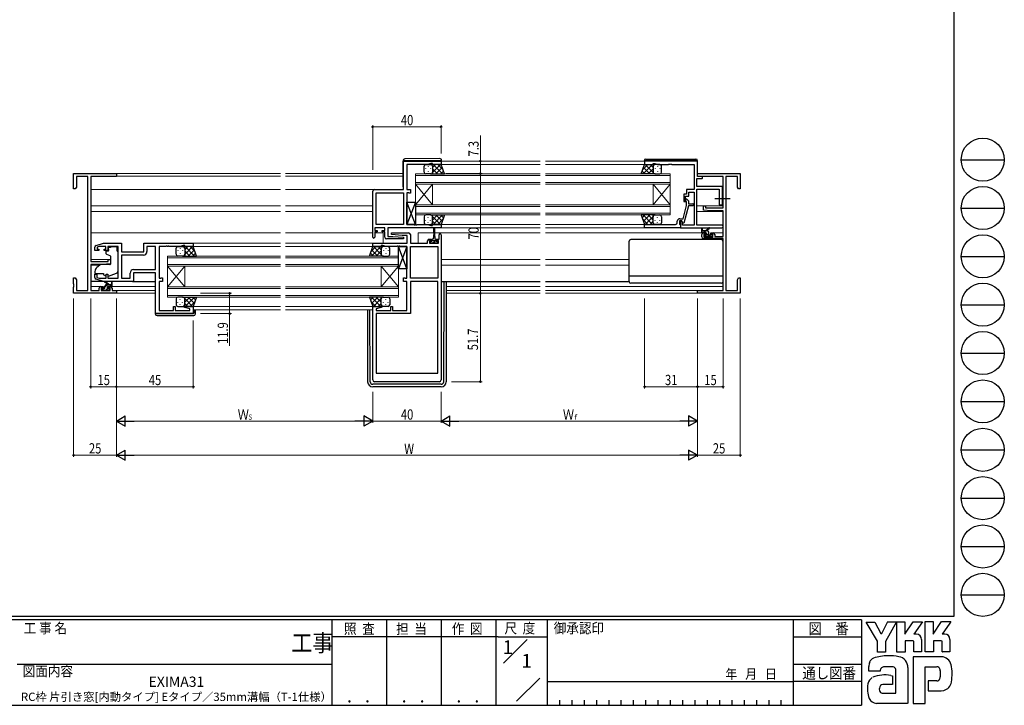
# Model space of a CAD drawing. Extents: x 0 to 1133, y 0 to 806.
# Drawn here: x 557 to 1133, y 0 to 401 of the extents above; entities that cross this region are included whole.
import ezdxf
from ezdxf.enums import TextEntityAlignment as Align

# ---------------------------------------------------------------- set-up
doc = ezdxf.new("R2010")
doc.units = 0
doc.linetypes.add('YCENTER_1', pattern=[13, 10, -1, 1, -1])
doc.layers.add('USER1', color=3, linetype='CONTINUOUS')
doc.layers.add('YKK_ZWAK', color=7, linetype='CONTINUOUS')
for name, color, linetype, lineweight in [('YKK_11', 7, 'CONTINUOUS', 30), ('YKK_12', 2, 'CONTINUOUS', 13), ('YKK_13', 4, 'CONTINUOUS', 30), ('YKK_D', 6, 'CONTINUOUS', 13)]:
    doc.layers.add(name, color=color, linetype=linetype, lineweight=lineweight)
doc.styles.get("Standard").update_dxf_attribs({"font": 'ROMANS.SHX', "bigfont": 'EXTFONT.SHX'})
doc.styles.add('text-b', font='extslim2.shx', dxfattribs={"width": 0.8, "bigfont": 'extfont2.shx'})
doc.styles.add('YKK_OSSTYLE1', font='romans.shx', dxfattribs={"width": 0.9, "bigfont": 'EXTFONT.SHX'})

# ---------------------------------------------------------------- blocks, each defined once
blk = doc.blocks.new('A201')
at = {"layer": 'YKK_ZWAK', "color": 254, "linetype": 'Continuous'}
for p, q in [((571, 410), (571, 35)), ((571, 35), (21, 35)), ((544, 34), (21, 34)), ((389, 34), (389, 9)), ((437, 34), (437, 9)), ((452, 34), (452, 9)), ((524, 34), (524, 9)), ((544, 34), (544, 9)), ((548.59, 27.71), (545.31, 33.35)), ((545.31, 33.35), (547.82, 33.35)), ((547.82, 33.35), (549.62, 29.99)), ((551.6, 33.43), (549.77, 29.88)), ((554.19, 33.43), (550.95, 27.7)), ((551.6, 33.43), (554.19, 33.43)), ((554.33, 24.55), (554.33, 33.41)), ((554.33, 33.41), (556.63, 33.41)), ((556.63, 29.77), (559.04, 33.45)), ((556.63, 33.41), (556.63, 29.77)), ((559.04, 33.45), (561.77, 33.45)), ((561.77, 33.45), (559.24, 29.78)), ((562.55, 24.63), (562.55, 33.49)), ((562.55, 33.49), (564.89, 33.49)), ((564.89, 29.78), (567.34, 33.49)), ((564.89, 33.49), (564.89, 29.78)), ((567.34, 33.49), (570.04, 33.49)), ((569.77, 33.02), (567.54, 29.84)), ((570.04, 33.49), (569.77, 33.02)), ((549.62, 29.99), (549.77, 29.88)), ((559.99, 29.78), (559.24, 29.78)), ((568.29, 29.84), (567.54, 29.84)), ((548.59, 24.53), (548.59, 27.71)), ((550.95, 27.7), (550.95, 24.53)), ((558.98, 27.87), (556.7, 27.87)), ((556.7, 27.87), (556.7, 24.55)), ((559.29, 27.75), (558.98, 27.87)), ((559.29, 24.61), (559.29, 27.75)), ((561.53, 28.24), (561.53, 24.61)), ((567.26, 27.89), (564.99, 27.89)), ((564.99, 27.89), (564.99, 24.63)), ((567.57, 27.77), (567.26, 27.89)), ((567.57, 24.65), (567.57, 27.77)), ((569.83, 28.24), (569.83, 24.65)), ((550.95, 24.53), (548.59, 24.53)), ((556.7, 24.55), (554.33, 24.55)), ((559.02, 23.22), (559.02, 9.57)), ((567.3, 23.22), (559.02, 23.22)), ((561.53, 24.61), (559.29, 24.61)), ((564.99, 24.63), (562.55, 24.63)), ((567.57, 24.68), (567.61, 24.65)), ((569.83, 24.65), (567.57, 24.65)), ((524, 21), (544, 21)), ((546.08, 18.95), (546.08, 20.33)), ((553.25, 20.28), (550.61, 20.23)), ((562.61, 9.57), (562.61, 20.24)), ((562.61, 20.24), (565.93, 20.24)), ((549.41, 18.95), (546.08, 18.95)), ((552.55, 17.73), (553.05, 17.62)), ((553.05, 17.62), (553.05, 15.05)), ((554.02, 12.52), (554.02, 19.47)), ((557.51, 20.01), (557.51, 9.59)), ((566.98, 19.17), (566.99, 17.29)), ((452, 16), (524, 16)), ((553.05, 15.05), (550.2, 15.05)), ((566.01, 16.15), (563.48, 16.15)), ((563.48, 16.15), (563.48, 13.2)), ((550, 12.52), (554.02, 12.52)), ((553.71, 12.52), (553.96, 12.52)), ((554.02, 12.52), (554.02, 12.52)), ((563.48, 13.2), (567.28, 13.2)), ((567.28, 13.2), (568.06, 13.37)), ((21, 9), (544, 9)), ((549.41, 9.53), (548.34, 9.53)), ((557.28, 9.55), (549.41, 9.53)), ((557.51, 9.59), (557.28, 9.55)), ((559.02, 9.57), (562.05, 9.57)), ((562.05, 9.57), (562.61, 9.57))]:
    blk.add_line(p, q, dxfattribs=at)
at = {"layer": 'YKK_ZWAK', "color": 8, "linetype": 'Continuous'}
for p, q in [((573.13, 168.56), (585.73, 168.56)), ((573.13, 154.42), (585.73, 154.42)), ((573.13, 140.28), (585.73, 140.28)), ((573.13, 126.14), (585.73, 126.14)), ((573.13, 112), (585.73, 112)), ((573.13, 97.86), (585.73, 97.86)), ((573.13, 83.72), (585.73, 83.72)), ((573.13, 69.58), (585.73, 69.58)), ((573.13, 55.44), (585.73, 55.44)), ((573.13, 41.3), (585.73, 41.3))]:
    blk.add_line(p, q, dxfattribs=at)
at = {"layer": 'YKK_ZWAK', "color": 131, "linetype": 'Continuous'}
for p, q in [((405, 34), (405, 9)), ((421, 34), (421, 9)), ((437.7, 29), (389, 29)), ((437.7, 29), (452, 29)), ((524, 29), (544, 29)), ((439.26, 21.33), (446.19, 28.25)), ((297, 21), (389, 21)), ((443.05, 10.18), (449.85, 16.98)), ((544, 16), (524, 16)), ((455.6, 10.5), (455.6, 9)), ((459.2, 10.5), (459.2, 9)), ((462.8, 10.5), (462.8, 9)), ((466.4, 10.5), (466.4, 9)), ((470, 10.5), (470, 9)), ((473.6, 10.5), (473.6, 9)), ((477.2, 10.5), (477.2, 9)), ((480.8, 10.5), (480.8, 9)), ((484.4, 10.5), (484.4, 9)), ((488, 10.5), (488, 9)), ((491.6, 10.5), (491.6, 9)), ((495.2, 10.5), (495.2, 9)), ((498.8, 10.5), (498.8, 9)), ((502.4, 10.5), (502.4, 9)), ((506, 10.5), (506, 9)), ((509.6, 10.5), (509.6, 9)), ((513.2, 10.5), (513.2, 9)), ((516.8, 10.5), (516.8, 9)), ((520.4, 10.5), (520.4, 9))]:
    blk.add_line(p, q, dxfattribs=at)
at = {"layer": 'YKK_ZWAK', "color": 8, "linetype": 'Continuous'}
for centre in [(579.43, 168.56), (579.43, 154.42), (579.43, 140.28), (579.43, 126.14), (579.43, 112), (579.43, 97.86), (579.43, 83.72), (579.43, 69.58), (579.43, 55.44), (579.43, 41.3)]:
    blk.add_circle(centre, 6.3, dxfattribs=at)
at = {"layer": 'YKK_ZWAK', "color": 254, "linetype": 'Continuous'}
for centre, radius, start, end in [((559.99, 28.24), 1.54, 0.0017, 89.996), ((568.29, 28.29), 1.54, 0.0017, 89.996), ((551.66, 10.86), 12.63, 89.8916, 109.3085), ((552.03, 8.67), 14.82, 78.7801, 91.4694), ((554.38, 20.07), 3.18, 40.6642, 80.3169), ((567.19, 20.11), 3.1, 14.4457, 87.0875), ((549.69, 20.31), 3.6, 158.4108, 179.7178), ((548, 21.1), 1.75, 109.0213, 161.5126), ((550.51, 19.02), 1.21, 85.5055, 126.7804), ((552.9, 19.18), 1.16, 14.7552, 72.4499), ((554.22, 20.08), 3.29, 358.7806, 38.7656), ((566.05, 19.37), 0.878, 16.4312, 96.9166), ((555.55, 18.15), 14.9, 350.9903, 10.6762), ((550.8, 8.39), 9.51, 79.381, 112.0583), ((550.91, 18.99), 1.51, 138.4638, 181.7136), ((564.38, 18.85), 2.62, 4.9342, 17.0355), ((564.36, 17.54), 2.64, 343.6902, 354.7536), ((553.61, 13.72), 7.92, 168.7637, 199.8008), ((548.59, 14.77), 2.79, 121.8271, 169.0847), ((550.21, 14.01), 1.03, 90.3395, 178.0364), ((566.01, 17.08), 0.933, 269.9547, 342.9014), ((567.24, 16.32), 3.07, 285.4429, 349.9045), ((550.84, 13.77), 1.69, 171.082, 216.7192), ((550.18, 13.6), 1.09, 230.9728, 260.7549), ((548.6, 12.25), 2.73, 207.3144, 263.5946)]:
    blk.add_arc(centre, radius, start, end, dxfattribs=at)
at = {"layer": 'YKK_ZWAK', "color": 131, "linetype": 'Continuous', "style": 'YKK_OSSTYLE1', "width": 0.9}
for s, height, p in [('工 事 名', 3, (298.87, 30.05)), ('照  査', 3, (392.56, 29.87)), ('担  当', 3, (407.82, 29.87)), ('作  図', 3, (424.09, 29.88)), ('尺  度', 3, (439.51, 30.04)), ('御承認印', 3, (453.91, 30.05)), ('図\u3000番', 3.2, (528.43, 29.81)), ('図面内容', 3, (298.58, 17.47)), ('通し図番', 3.2, (526.63, 16.8)), ('年   月   日', 2.828, (504.13, 16.74)), (' ． ．', 3.5, (392.18, 9.75)), (' ． ．', 3.5, (408.18, 9.75)), (' ． ．', 3.5, (424.18, 9.75))]:
    blk.add_text(s, height=height, dxfattribs=at).set_placement(p)
at = {"layer": 'YKK_ZWAK', "color": 254, "linetype": 'Continuous', "style": 'YKK_OSSTYLE1', "width": 0.9}
blk.add_text('工事', height=5, dxfattribs=at).set_placement((377.17, 24.75))

msp = doc.modelspace()

# ---------------------------------------------------------------- linework, layer by layer
at = {"layer": 'YKK_11', "linetype": 'ByBlock', "lineweight": -2, "ltscale": 0.5}
for p, q in [((781.96, 301.68), (781.96, 318.28)), ((781.96, 318.28), (803.96, 318.28)), ((797.96, 316.98), (796.23, 316.35)), ((798.96, 316.98), (797.96, 316.98)), ((798.96, 316.28), (798.96, 316.98)), ((803.96, 318.28), (803.96, 316.28)), ((953.96, 318.28), (922.96, 318.28)), ((922.96, 318.28), (922.96, 316.28)), ((927.96, 316.28), (927.96, 316.98)), ((927.96, 316.98), (928.96, 316.98)), ((928.96, 316.98), (930.61, 316.38)), ((953.96, 309.28), (953.96, 318.28)), ((796.23, 316.35), (783.96, 316.35)), ((783.96, 316.35), (783.96, 301.68)), ((803.96, 316.28), (798.96, 316.28)), ((922.96, 316.28), (927.96, 316.28)), ((930.61, 316.38), (937.01, 316.38)), ((937.01, 316.38), (937.19, 316.5)), ((937.19, 316.5), (937.74, 316.5)), ((937.74, 316.5), (937.92, 316.38)), ((937.92, 316.38), (938.01, 316.38)), ((938.01, 316.38), (938.19, 316.5)), ((938.19, 316.5), (938.74, 316.5)), ((938.74, 316.5), (938.92, 316.38)), ((938.92, 316.38), (951.96, 316.38)), ((951.96, 316.38), (951.96, 301.68)), ((588.96, 301.98), (588.96, 310.98)), ((588.96, 310.98), (613.96, 310.98)), ((597.33, 309.35), (590.59, 309.35)), ((590.59, 309.35), (590.59, 303.07)), ((597.33, 242.61), (597.33, 309.35)), ((613.96, 309.35), (598.96, 309.35)), ((598.96, 309.35), (598.96, 259.48)), ((613.96, 310.98), (613.96, 309.35)), ((953.59, 303.48), (953.59, 308.08)), ((953.59, 308.08), (956.36, 308.08)), ((953.96, 309.35), (953.96, 310.98)), ((953.96, 310.98), (978.96, 310.98)), ((968.96, 309.35), (953.96, 309.35)), ((956.36, 309.28), (953.96, 309.28)), ((968.96, 290.88), (968.96, 309.35)), ((970.59, 309.35), (970.59, 242.61)), ((977.33, 309.35), (970.59, 309.35)), ((977.33, 303.07), (977.33, 309.35)), ((978.96, 310.98), (978.96, 301.98)), ((589.96, 301.98), (588.96, 301.98)), ((590.59, 303.07), (589.96, 301.98)), ((763.96, 273.88), (763.96, 300.68)), ((764.96, 301.68), (781.96, 301.68)), ((765.89, 281.21), (765.89, 299.75)), ((765.89, 299.75), (781.96, 299.75)), ((781.96, 299.75), (781.96, 281.21)), ((781.96, 299.75), (781.96, 281.21)), ((783.96, 301.68), (785.96, 301.68)), ((784.84, 299.75), (783.96, 299.75)), ((783.96, 299.75), (783.96, 281.21)), ((785, 299.67), (784.84, 299.75)), ((785.16, 299.58), (785, 299.67)), ((785.96, 299.58), (785.16, 299.58)), ((785.96, 301.68), (785.96, 299.58)), ((951.96, 301.68), (947.46, 301.68)), ((947.46, 301.68), (947.46, 298.88)), ((948.96, 297.88), (948.96, 300.05)), ((948.96, 300.05), (951.96, 300.05)), ((951.96, 300.05), (951.96, 280.91)), ((968.66, 303.48), (953.59, 303.48)), ((953.59, 280.91), (953.59, 301.85)), ((953.59, 301.85), (966.66, 301.85)), ((966.66, 301.85), (966.66, 292.68)), ((968.66, 296.64), (968.66, 303.48)), ((977.96, 301.98), (977.33, 303.07)), ((978.96, 301.98), (977.96, 301.98)), ((947.46, 298.88), (945.96, 298.88)), ((945.96, 298.88), (945.96, 294.68)), ((945.96, 294.68), (946.96, 294.68)), ((946.96, 294.68), (946.96, 297.88)), ((946.96, 297.88), (948.96, 297.88)), ((947.56, 294.53), (947.14, 294.96)), ((947.56, 292.34), (947.56, 294.53)), ((947.99, 295.81), (948.76, 295.03)), ((948.76, 295.03), (948.76, 293.38)), ((968.54, 296.46), (968.66, 296.64)), ((968.54, 295.91), (968.54, 296.46)), ((968.66, 295.72), (968.54, 295.91)), ((968.66, 292.68), (968.66, 295.72)), ((945.48, 284.58), (947.56, 292.34)), ((948.76, 292.18), (946.06, 282.08)), ((948.76, 293.38), (951.16, 293.38)), ((951.16, 292.18), (948.76, 292.18)), ((957.46, 289.57), (957.46, 292.18)), ((957.46, 292.18), (958.66, 292.18)), ((961.96, 289.18), (957.46, 289.57)), ((958.66, 292.18), (958.66, 290.88)), ((958.66, 290.88), (968.96, 290.88)), ((968.96, 289.18), (961.96, 289.18)), ((966.66, 292.68), (968.66, 292.68)), ((968.96, 274.18), (968.96, 289.18)), ((942.16, 282.28), (942.16, 283.08)), ((944.76, 283.28), (943.46, 283.28)), ((943.46, 283.28), (943.46, 281.48)), ((943.66, 284.58), (945.48, 284.58)), ((944.76, 283.28), (943.96, 283.28)), ((943.96, 283.28), (943.96, 279.28)), ((945.26, 282.42), (944.76, 283.28)), ((945.46, 282.08), (944.76, 283.28)), ((945.26, 280.91), (945.26, 282.42)), ((770.96, 279.28), (765.16, 279.28)), ((765.16, 279.28), (765.16, 277.78)), ((765.16, 277.78), (766.56, 277.78)), ((766.56, 276.98), (765.16, 276.98)), ((765.16, 276.98), (765.16, 273.88)), ((781.96, 281.21), (765.89, 281.21)), ((766.56, 277.78), (766.56, 276.98)), ((769.56, 276.98), (769.56, 277.78)), ((769.56, 277.78), (770.96, 277.78)), ((770.96, 276.98), (769.56, 276.98)), ((770.96, 277.78), (770.96, 279.28)), ((770.96, 273.78), (770.96, 276.98)), ((803.96, 279.28), (772.89, 279.28)), ((772.89, 279.28), (772.89, 274.28)), ((783.96, 281.21), (788.01, 281.21)), ((788.01, 281.21), (788.19, 281.09)), ((788.19, 281.09), (788.74, 281.09)), ((788.74, 281.09), (788.92, 281.21)), ((788.92, 281.21), (789.01, 281.21)), ((789.01, 281.21), (789.19, 281.09)), ((789.19, 281.09), (789.74, 281.09)), ((789.74, 281.09), (789.92, 281.21)), ((789.92, 281.21), (796.23, 281.21)), ((796.23, 281.21), (797.96, 280.58)), ((797.96, 280.58), (798.96, 280.58)), ((798.96, 280.58), (798.96, 281.28)), ((798.96, 281.28), (803.96, 281.28)), ((803.96, 281.28), (803.96, 279.28)), ((922.96, 279.28), (922.96, 281.28)), ((922.96, 281.28), (937.01, 281.28)), ((943.96, 279.28), (922.96, 279.28)), ((937.01, 281.28), (937.19, 281.16)), ((937.19, 281.16), (937.74, 281.16)), ((937.74, 281.16), (937.92, 281.28)), ((937.92, 281.28), (938.01, 281.28)), ((938.01, 281.28), (938.19, 281.16)), ((938.19, 281.16), (938.74, 281.16)), ((938.74, 281.16), (938.92, 281.28)), ((938.92, 281.28), (941.16, 281.28)), ((943.46, 281.48), (943.66, 281.28)), ((943.66, 281.28), (943.96, 280.98)), ((943.96, 280.98), (943.96, 279.28)), ((943.96, 279.28), (968.15, 279.28)), ((951.96, 280.91), (945.26, 280.91)), ((946.06, 282.08), (945.46, 282.08)), ((968.15, 280.91), (953.59, 280.91)), ((781.94, 272.78), (771.96, 272.78)), ((772.89, 274.28), (775.77, 274.28)), ((774.94, 275.32), (774.99, 276.28)), ((781.16, 274.78), (774.94, 275.32)), ((774.99, 276.28), (784.96, 276.28)), ((775.77, 274.28), (781.98, 273.74)), ((784.03, 274.78), (781.16, 274.78)), ((781.98, 273.74), (781.94, 272.78)), ((784.03, 270.28), (784.03, 274.78)), ((785.96, 275.28), (785.96, 270.28)), ((796.06, 270.28), (796.06, 271.58)), ((797.06, 272.58), (798.36, 272.58)), ((798.36, 271.78), (797.26, 271.78)), ((797.26, 271.78), (797.26, 270.28)), ((798.36, 272.58), (798.36, 271.78)), ((801.36, 271.78), (801.36, 272.58)), ((801.36, 272.58), (802.76, 272.58)), ((802.46, 271.78), (801.36, 271.78)), ((802.46, 270.28), (802.46, 271.78)), ((802.76, 272.58), (802.76, 275.18)), ((803.96, 275.18), (803.96, 190.28)), ((956.46, 273.98), (956.46, 275.28)), ((957.46, 276.28), (958.76, 276.28)), ((968.96, 272.98), (957.46, 272.98)), ((958.76, 275.48), (957.66, 275.48)), ((957.66, 275.48), (957.66, 273.98)), ((957.66, 273.98), (962.86, 273.98)), ((958.76, 276.28), (958.76, 275.48)), ((961.76, 275.48), (961.76, 276.28)), ((961.76, 276.28), (963.06, 276.28)), ((962.86, 275.48), (961.76, 275.48)), ((962.86, 273.98), (962.86, 275.48)), ((964.06, 275.28), (964.06, 274.18)), ((964.06, 274.18), (968.96, 274.18)), ((968.96, 242.61), (968.96, 272.98)), ((601.46, 265.98), (601.46, 268.04)), ((603.76, 265.98), (601.46, 265.98)), ((602.18, 269), (606.46, 270.28)), ((603.86, 268.35), (602.66, 267.99)), ((602.66, 267.99), (602.66, 266.78)), ((602.66, 266.78), (603.76, 266.78)), ((603.76, 266.78), (603.76, 265.98)), ((607.86, 268.35), (603.86, 268.35)), ((606.46, 270.28), (616.96, 270.28)), ((606.76, 265.98), (606.76, 266.78)), ((606.76, 266.78), (607.86, 266.78)), ((609.06, 265.98), (606.76, 265.98)), ((607.86, 266.78), (607.86, 268.35)), ((614.96, 268.35), (609.06, 268.35)), ((609.06, 268.35), (609.06, 265.98)), ((614.96, 249.81), (614.96, 268.35)), ((616.96, 270.28), (616.96, 265.28)), ((616.96, 265.28), (629.96, 265.28)), ((629.96, 270.28), (658.96, 270.28)), ((629.96, 265.28), (629.96, 270.28)), ((636.96, 268.35), (631.89, 268.35)), ((631.89, 268.35), (631.89, 265.35)), ((636.96, 254.81), (636.96, 268.35)), ((643.01, 268.35), (638.96, 268.35)), ((638.96, 268.35), (638.96, 249.81)), ((643.19, 268.47), (643.01, 268.35)), ((643.74, 268.47), (643.19, 268.47)), ((643.92, 268.35), (643.74, 268.47)), ((644.01, 268.35), (643.92, 268.35)), ((644.19, 268.47), (644.01, 268.35)), ((644.74, 268.47), (644.19, 268.47)), ((644.92, 268.35), (644.74, 268.47)), ((651.23, 268.35), (644.92, 268.35)), ((652.96, 268.98), (651.23, 268.35)), ((653.96, 268.98), (652.96, 268.98)), ((653.96, 268.28), (653.96, 268.98)), ((658.96, 268.28), (653.96, 268.28)), ((658.96, 270.28), (658.96, 268.28)), ((763.96, 268.28), (763.96, 270.28)), ((763.96, 270.28), (784.03, 270.28)), ((768.96, 268.28), (763.96, 268.28)), ((769.96, 268.98), (768.96, 268.98)), ((768.96, 268.98), (768.96, 268.28)), ((771.7, 268.35), (769.96, 268.98)), ((778.01, 268.35), (771.7, 268.35)), ((778.19, 268.47), (778.01, 268.35)), ((778.74, 268.47), (778.19, 268.47)), ((778.92, 268.35), (778.74, 268.47)), ((779.01, 268.35), (778.92, 268.35)), ((779.19, 268.47), (779.01, 268.35)), ((779.74, 268.47), (779.19, 268.47)), ((779.92, 268.35), (779.74, 268.47)), ((783.96, 268.35), (779.92, 268.35)), ((783.96, 249.81), (783.96, 268.35)), ((785.96, 270.28), (796.06, 270.28)), ((785.96, 249.81), (785.96, 268.35)), ((785.96, 268.35), (802.03, 268.35)), ((797.26, 270.28), (802.46, 270.28)), ((802.03, 268.35), (802.03, 249.81)), ((802.03, 268.35), (802.03, 249.81)), ((598.96, 259.48), (609.26, 259.48)), ((609.26, 259.48), (609.26, 260.78)), ((609.26, 260.78), (610.46, 260.78)), ((610.46, 260.78), (610.46, 258.17)), ((616.89, 263.35), (616.89, 249.81)), ((616.89, 263.35), (616.89, 249.81)), ((629.89, 263.35), (616.89, 263.35)), ((605.96, 257.78), (598.96, 257.78)), ((598.96, 257.78), (598.96, 242.61)), ((610.46, 258.17), (605.96, 257.78)), ((624.03, 254.81), (636.96, 254.81)), ((588.96, 246.44), (588.96, 249.98)), ((588.96, 249.98), (589.96, 249.98)), ((589.96, 249.98), (590.59, 248.89)), ((590.59, 248.89), (590.59, 242.61)), ((601.46, 250.13), (601.46, 252.18)), ((601.46, 252.18), (602.46, 252.18)), ((606.46, 247.88), (602.18, 249.17)), ((602.46, 252.18), (602.46, 250.23)), ((602.46, 250.23), (603.86, 249.81)), ((603.86, 249.81), (608.06, 249.81)), ((623.96, 247.88), (606.46, 247.88)), ((608.06, 249.81), (608.06, 252.18)), ((608.06, 252.18), (609.06, 252.18)), ((609.06, 252.18), (609.06, 249.81)), ((609.06, 249.81), (614.96, 249.81)), ((616.89, 249.81), (622.03, 249.81)), ((622.03, 249.81), (622.03, 252.81)), ((636.96, 252.88), (623.96, 252.88)), ((623.96, 252.88), (623.96, 247.88)), ((636.96, 229.08), (636.96, 252.88)), ((638.96, 249.81), (639.84, 249.81)), ((640.96, 247.88), (638.96, 247.88)), ((638.96, 247.88), (638.96, 231.01)), ((639.84, 249.81), (640, 249.9)), ((640, 249.9), (640.16, 249.98)), ((640.16, 249.98), (640.96, 249.98)), ((640.96, 249.98), (640.96, 247.88)), ((781.96, 247.88), (781.96, 249.98)), ((781.96, 249.98), (782.76, 249.98)), ((783.96, 247.88), (781.96, 247.88)), ((782.76, 249.98), (782.93, 249.9)), ((782.93, 249.9), (783.09, 249.81)), ((783.09, 249.81), (783.96, 249.81)), ((783.96, 231.01), (783.96, 247.88)), ((802.03, 249.81), (785.96, 249.81)), ((802.03, 247.88), (785.96, 247.88)), ((785.96, 247.88), (785.96, 229.08)), ((802.03, 194.28), (802.03, 247.88)), ((802.03, 194.28), (802.03, 247.88)), ((977.33, 248.89), (977.96, 249.98)), ((977.33, 242.61), (977.33, 248.89)), ((977.96, 249.98), (978.96, 249.98)), ((978.96, 249.98), (978.96, 246.44)), ((589.08, 246.26), (588.96, 246.44)), ((588.96, 245.52), (589.08, 245.71)), ((588.96, 245.44), (588.96, 245.52)), ((589.08, 245.26), (588.96, 245.44)), ((588.96, 244.52), (589.08, 244.71)), ((588.96, 240.98), (588.96, 244.52)), ((589.08, 245.71), (589.08, 246.26)), ((589.08, 244.71), (589.08, 245.26)), ((590.59, 242.61), (597.33, 242.61)), ((598.96, 242.61), (603.86, 242.61)), ((603.86, 242.61), (603.86, 243.88)), ((604.86, 244.88), (606.16, 244.88)), ((606.16, 244.08), (605.06, 244.08)), ((605.06, 244.08), (605.06, 242.61)), ((605.06, 242.61), (610.26, 242.61)), ((606.16, 244.88), (606.16, 244.08)), ((609.16, 244.08), (609.16, 244.88)), ((609.16, 244.88), (610.46, 244.88)), ((610.26, 244.08), (609.16, 244.08)), ((610.26, 242.61), (610.26, 244.08)), ((611.46, 243.88), (611.46, 242.61)), ((611.46, 242.61), (613.96, 242.61)), ((613.96, 242.61), (613.96, 240.98)), ((953.96, 240.98), (953.96, 242.61)), ((953.96, 242.61), (968.96, 242.61)), ((970.59, 242.61), (977.33, 242.61)), ((978.96, 246.44), (978.84, 246.26)), ((978.84, 246.26), (978.84, 245.71)), ((978.84, 245.71), (978.96, 245.52)), ((978.96, 245.44), (978.84, 245.26)), ((978.84, 245.26), (978.84, 244.71)), ((978.84, 244.71), (978.96, 244.52)), ((978.96, 245.52), (978.96, 245.44)), ((978.96, 244.52), (978.96, 240.98)), ((613.96, 240.98), (588.96, 240.98)), ((978.96, 240.98), (953.96, 240.98)), ((638.96, 231.01), (647.46, 231.01)), ((647.46, 231.01), (647.46, 233.28)), ((647.46, 233.28), (648.46, 233.28)), ((648.46, 233.28), (648.46, 231.01)), ((648.46, 231.01), (657.03, 231.01)), ((653.93, 232.76), (654, 233.28)), ((657.03, 231.93), (653.93, 232.76)), ((654, 233.28), (658.96, 233.28)), ((657.03, 231.01), (657.03, 231.93)), ((658.96, 233.28), (658.96, 229.08)), ((763.96, 190.28), (763.96, 233.28)), ((763.96, 233.28), (768.92, 233.28)), ((768.99, 232.76), (765.89, 231.93)), ((765.89, 231.93), (765.89, 231.01)), ((765.89, 231.01), (774.46, 231.01)), ((768.92, 233.28), (768.99, 232.76)), ((774.46, 231.01), (774.46, 233.28)), ((774.46, 233.28), (775.46, 233.28)), ((775.46, 233.28), (775.46, 231.01)), ((775.46, 231.01), (783.96, 231.01)), ((658.96, 229.08), (636.96, 229.08)), ((785.96, 229.08), (765.89, 229.08)), ((765.89, 229.08), (765.89, 194.28)), ((765.89, 194.28), (802.03, 194.28)), ((802.96, 189.28), (764.96, 189.28))]:
    msp.add_line(p, q, dxfattribs=at)
for centre, radius, start, end in [((956.36, 308.68), 0.6, 269.99999, 90.00001), ((764.96, 300.68), 1, 90.00001, 179.99999), ((947.56, 295.38), 0.6, 44.99999, 225.00001), ((951.16, 292.78), 0.6, 269.99999, 90.00001), ((941.16, 282.28), 1, 270.00001, 359.99999), ((943.66, 283.08), 1.5, 90.00001, 179.99999), ((968.15, 280.1), 0.815, 269.99999, 90.00001), ((764.56, 273.88), 0.6, 179.99999, 0.00001), ((771.96, 273.78), 1, 180.00001, 269.99999), ((784.96, 275.28), 1, 0.00001, 89.99999), ((797.06, 271.58), 1, 90.00001, 179.99999), ((803.36, 275.18), 0.6, 359.99999, 180.00001), ((957.46, 275.28), 1, 90.00001, 179.99999), ((957.46, 273.98), 1, 180.00001, 269.99999), ((963.06, 275.28), 1, 0.00001, 89.99999), ((602.46, 268.04), 1, 106.69926, 180.00004), ((629.89, 265.35), 2, 270.00001, 359.99999), ((624.03, 252.81), 2, 90.00001, 179.99999), ((602.46, 250.13), 1, 179.99996, 253.30074), ((604.86, 243.88), 1, 90.00001, 179.99999), ((610.46, 243.88), 1, 0.00001, 89.99999), ((764.96, 190.28), 1, 180.00001, 269.99999), ((802.96, 190.28), 1, 270.00001, 359.99999)]:
    msp.add_arc(centre, radius, start, end, dxfattribs=at)
at = {"layer": 'YKK_12', "ltscale": 1.5}
for p, q in [((861.96, 318.28), (803.66, 318.28)), ((923.26, 318.28), (864.96, 318.28)), ((861.96, 316.28), (803.46, 316.28)), ((923.46, 316.28), (864.96, 316.28)), ((709.96, 310.98), (613.66, 310.98)), ((709.96, 309.58), (613.96, 309.58)), ((781.76, 310.98), (712.96, 310.98)), ((781.76, 309.58), (712.96, 309.58)), ((861.96, 310.78), (788.96, 310.78)), ((788.96, 310.78), (788.96, 304.78)), ((788.96, 309.78), (861.96, 309.78)), ((861.96, 305.78), (788.96, 305.78)), ((864.96, 310.78), (937.96, 310.78)), ((937.96, 309.78), (864.96, 309.78)), ((864.96, 305.78), (937.96, 305.78)), ((937.96, 310.78), (937.96, 304.78)), ((709.96, 301.68), (598.96, 301.68)), ((764.96, 301.68), (712.96, 301.68)), ((788.96, 304.78), (861.96, 304.78)), ((788.96, 292.78), (788.96, 304.78)), ((788.96, 292.78), (798.96, 304.78)), ((788.96, 304.78), (798.96, 292.78)), ((798.96, 292.78), (798.96, 304.78)), ((937.96, 304.78), (864.96, 304.78)), ((927.96, 292.78), (927.96, 304.78)), ((937.96, 292.78), (927.96, 304.78)), ((937.96, 304.78), (927.96, 292.78)), ((937.96, 292.78), (937.96, 304.78)), ((709.96, 292.18), (598.96, 292.18)), ((709.96, 288.78), (598.96, 288.78)), ((763.96, 292.18), (712.96, 292.18)), ((763.96, 288.78), (712.96, 288.78)), ((861.96, 292.78), (788.96, 292.78)), ((788.96, 292.78), (788.96, 286.78)), ((788.96, 291.78), (861.96, 291.78)), ((864.96, 292.78), (937.96, 292.78)), ((937.96, 291.78), (864.96, 291.78)), ((937.96, 292.78), (937.96, 286.78)), ((968.96, 292.18), (953.59, 292.18)), ((968.96, 288.78), (953.59, 288.78)), ((861.96, 287.78), (788.96, 287.78)), ((788.96, 286.78), (861.96, 286.78)), ((864.96, 287.78), (937.96, 287.78)), ((937.96, 286.78), (864.96, 286.78)), ((861.96, 279.28), (773.19, 279.28)), ((861.96, 281.28), (803.47, 281.28)), ((923.46, 281.28), (864.96, 281.28)), ((923.26, 279.28), (864.96, 279.28)), ((709.96, 276.28), (598.96, 276.28)), ((763.96, 276.28), (712.96, 276.28)), ((770.03, 276.28), (765.16, 276.28)), ((770.03, 276.28), (770.03, 270.28)), ((799.61, 276.28), (790.53, 276.28)), ((790.53, 276.28), (790.53, 270.39)), ((861.96, 276.28), (800.11, 276.28)), ((957.46, 276.28), (864.96, 276.28)), ((968.96, 276.28), (963.06, 276.28)), ((709.96, 268.28), (658.46, 268.28)), ((709.96, 270.28), (658.66, 270.28)), ((764.26, 270.28), (712.96, 270.28)), ((764.46, 268.28), (712.96, 268.28)), ((610.46, 260.78), (598.96, 260.78)), ((709.96, 262.78), (643.96, 262.78)), ((643.96, 262.78), (643.96, 256.78)), ((643.96, 261.78), (709.96, 261.78)), ((712.96, 262.78), (778.96, 262.78)), ((778.96, 261.78), (712.96, 261.78)), ((778.96, 262.78), (778.96, 256.78)), ((861.96, 260.78), (803.96, 260.78)), ((913.96, 260.78), (864.96, 260.78)), ((604.09, 257.38), (598.96, 257.38)), ((709.96, 257.78), (643.96, 257.78)), ((643.96, 256.78), (709.96, 256.78)), ((643.96, 244.78), (643.96, 256.78)), ((643.96, 244.78), (653.96, 256.78)), ((643.96, 256.78), (653.96, 244.78)), ((653.96, 244.78), (653.96, 256.78)), ((712.96, 257.78), (778.96, 257.78)), ((778.96, 256.78), (712.96, 256.78)), ((768.96, 244.78), (768.96, 256.78)), ((778.96, 244.78), (768.96, 256.78)), ((778.96, 256.78), (768.96, 244.78)), ((778.96, 244.78), (778.96, 256.78)), ((861.96, 257.38), (803.96, 257.38)), ((913.96, 257.38), (864.96, 257.38)), ((604.86, 244.88), (598.96, 244.88)), ((636.76, 244.88), (610.46, 244.88)), ((636.76, 242.61), (613.66, 242.61)), ((709.96, 244.78), (643.96, 244.78)), ((643.96, 244.78), (643.96, 238.78)), ((643.96, 243.78), (709.96, 243.78)), ((712.96, 244.78), (778.96, 244.78)), ((778.96, 243.78), (712.96, 243.78)), ((778.96, 244.78), (778.96, 238.78)), ((861.96, 244.88), (806.96, 244.88)), ((861.96, 242.61), (806.96, 242.61)), ((968.96, 244.88), (864.96, 244.88)), ((954.26, 242.61), (864.96, 242.61)), ((636.76, 240.98), (613.66, 240.98)), ((709.96, 239.78), (643.96, 239.78)), ((643.96, 238.78), (709.96, 238.78)), ((712.96, 239.78), (778.96, 239.78)), ((778.96, 238.78), (712.96, 238.78)), ((861.96, 240.98), (806.96, 240.98)), ((954.26, 240.98), (864.96, 240.98)), ((709.96, 233.28), (658.46, 233.28)), ((709.96, 231.28), (658.96, 231.28)), ((764.46, 233.28), (712.96, 233.28)), ((763.96, 231.28), (712.96, 231.28))]:
    msp.add_line(p, q, dxfattribs=at)
at = {"layer": 'YKK_13', "ltscale": 1.5}
for p, q in [((781.76, 318.59), (781.76, 318.58)), ((781.76, 318.58), (782.26, 318.58)), ((781.76, 318.58), (781.76, 318.28)), ((781.76, 303.28), (781.76, 318.28)), ((782.26, 318.58), (803.76, 318.58)), ((803.26, 319.77), (782.76, 319.59)), ((803.76, 318.58), (804.26, 318.58)), ((804.26, 318.58), (804.26, 318.77)), ((804.26, 318.28), (804.26, 318.58)), ((923.16, 318.48), (922.66, 318.48)), ((922.66, 318.48), (922.66, 318.28)), ((953.46, 318.48), (923.16, 318.48)), ((923.66, 319.48), (952.96, 319.48)), ((953.96, 318.48), (953.46, 318.48)), ((953.96, 317.78), (953.96, 318.48)), ((793.96, 311.78), (793.96, 315.28)), ((794.91, 313.95), (794.91, 313.75)), ((794.96, 316.28), (797.96, 316.28)), ((796.33, 315.36), (796.33, 315.16)), ((796.33, 312.33), (796.33, 312.13)), ((797.74, 313.95), (797.74, 313.75)), ((803.96, 316.28), (797.96, 316.28)), ((798.96, 311.66), (803.58, 316.28)), ((798.96, 314.49), (800.76, 316.28)), ((798.96, 315.28), (798.96, 311.68)), ((798.96, 314.88), (798.96, 310.78)), ((798.96, 313.72), (801.9, 310.78)), ((799.23, 316.28), (804.73, 310.78)), ((800.91, 310.78), (804.61, 314.48)), ((802.06, 316.28), (805.02, 313.32)), ((803.74, 310.78), (805.35, 312.39)), ((805.93, 310.78), (803.96, 316.28)), ((921, 310.78), (922.96, 316.28)), ((923.19, 310.78), (921.58, 312.39)), ((924.87, 316.28), (921.91, 313.32)), ((927.7, 316.28), (922.2, 310.78)), ((926.02, 310.78), (922.32, 314.48)), ((922.96, 316.28), (928.96, 316.28)), ((927.96, 311.66), (923.34, 316.28)), ((927.96, 313.72), (925.02, 310.78)), ((927.96, 314.49), (926.17, 316.28)), ((927.96, 315.28), (927.96, 311.68)), ((927.96, 314.88), (927.96, 310.78)), ((931.96, 316.28), (928.96, 316.28)), ((929.19, 313.95), (929.19, 313.75)), ((930.6, 315.36), (930.6, 315.16)), ((930.6, 312.33), (930.6, 312.13)), ((932.02, 313.95), (932.02, 313.75)), ((932.96, 311.78), (932.96, 315.28)), ((797.96, 310.78), (794.96, 310.78)), ((797.74, 310.78), (805.93, 310.78)), ((798.96, 310.89), (799.08, 310.78)), ((929.19, 310.78), (921, 310.78)), ((927.96, 310.89), (927.85, 310.78)), ((928.96, 310.78), (931.96, 310.78)), ((788.96, 281.21), (783.96, 294.21)), ((788.96, 294.21), (783.96, 281.21)), ((783.96, 281.21), (783.96, 294.21)), ((783.96, 294.21), (788.96, 294.21)), ((788.96, 294.21), (788.96, 281.21)), ((793.96, 285.78), (793.96, 282.28)), ((794.91, 283.62), (794.91, 283.82)), ((797.96, 286.78), (794.96, 286.78)), ((796.33, 285.23), (796.33, 285.43)), ((796.33, 282.2), (796.33, 282.4)), ((797.74, 286.78), (805.93, 286.78)), ((797.74, 283.62), (797.74, 283.82)), ((798.96, 286.67), (799.08, 286.78)), ((798.96, 283.84), (801.9, 286.78)), ((798.96, 282.68), (798.96, 286.78)), ((798.96, 285.9), (803.58, 281.28)), ((798.96, 282.28), (798.96, 285.88)), ((798.96, 283.07), (800.76, 281.28)), ((799.23, 281.28), (804.73, 286.78)), ((800.91, 286.78), (804.61, 283.09)), ((802.06, 281.28), (805.02, 284.24)), ((803.74, 286.78), (805.35, 285.17)), ((805.93, 286.78), (803.96, 281.28)), ((929.19, 286.78), (921, 286.78)), ((921, 286.78), (922.96, 281.28)), ((923.19, 286.78), (921.58, 285.17)), ((924.87, 281.28), (921.91, 284.24)), ((927.7, 281.28), (922.2, 286.78)), ((926.02, 286.78), (922.32, 283.09)), ((927.96, 285.9), (923.34, 281.28)), ((927.96, 283.84), (925.02, 286.78)), ((927.96, 283.07), (926.17, 281.28)), ((927.96, 286.67), (927.85, 286.78)), ((927.96, 282.68), (927.96, 286.78)), ((927.96, 282.28), (927.96, 285.88)), ((928.96, 286.78), (931.96, 286.78)), ((929.19, 283.62), (929.19, 283.82)), ((930.6, 285.23), (930.6, 285.43)), ((930.6, 282.2), (930.6, 282.4)), ((932.02, 283.62), (932.02, 283.82)), ((932.96, 285.78), (932.96, 282.28)), ((788.96, 281.21), (783.96, 281.21)), ((794.96, 281.28), (797.96, 281.28)), ((803.96, 281.28), (797.96, 281.28)), ((799.61, 276.08), (799.61, 279.03)), ((800.11, 279.03), (800.11, 276.08)), ((922.96, 281.28), (928.96, 281.28)), ((931.96, 281.28), (928.96, 281.28)), ((956.46, 276.78), (956.46, 278.78)), ((959.66, 277.48), (956.46, 277.48)), ((956.76, 278.61), (956.96, 277.48)), ((958.36, 277.48), (960.58, 279.16)), ((958.96, 277.48), (960.78, 278.88)), ((797.56, 270.28), (797.56, 271.38)), ((797.56, 271.38), (798.61, 271.38)), ((798.61, 272.18), (798.61, 271.38)), ((798.61, 271.88), (801.11, 271.88)), ((799.36, 272.58), (799.01, 272.58)), ((799.61, 276.08), (799.36, 272.58)), ((800.11, 276.08), (800.36, 272.58)), ((800.71, 272.58), (800.36, 272.58)), ((801.11, 271.38), (801.11, 272.18)), ((801.11, 271.38), (802.16, 271.38)), ((802.16, 271.38), (802.16, 270.28)), ((913.96, 247.88), (913.96, 271.38)), ((967.96, 272.38), (914.96, 272.38)), ((958.76, 276.48), (956.76, 276.48)), ((958.55, 274.07), (958.05, 274.57)), ((958.26, 275.08), (958.6, 275.08)), ((959.36, 273.98), (958.76, 273.98)), ((959.06, 275.54), (959.06, 276.18)), ((961.66, 274.18), (959.56, 274.18)), ((960.66, 275.38), (960.66, 276.48)), ((960.96, 275.08), (962.36, 275.08)), ((962.36, 273.98), (961.86, 273.98)), ((962.66, 274.78), (962.66, 274.28)), ((968.96, 247.88), (968.96, 271.38)), ((607.86, 265.38), (607.86, 264.33)), ((609.09, 265.68), (608.16, 265.68)), ((610.56, 267.68), (609.39, 267.68)), ((609.39, 266.68), (609.39, 267.68)), ((609.39, 266.68), (609.39, 265.98)), ((610.56, 268.35), (614.36, 268.35)), ((610.56, 268.35), (610.56, 267.68)), ((614.36, 268.35), (614.36, 267.68)), ((614.36, 266.68), (614.36, 267.68)), ((614.36, 265.68), (614.36, 266.68)), ((614.36, 265.68), (614.96, 265.68)), ((614.96, 254.13), (614.96, 265.68)), ((648.96, 263.78), (648.96, 267.28)), ((649.91, 265.95), (649.91, 265.75)), ((649.96, 268.28), (652.96, 268.28)), ((651.33, 267.36), (651.33, 267.16)), ((652.74, 265.95), (652.74, 265.75)), ((658.96, 268.28), (652.96, 268.28)), ((653.96, 263.66), (658.58, 268.28)), ((653.96, 266.49), (655.76, 268.28)), ((653.96, 267.28), (653.96, 263.68)), ((653.96, 266.88), (653.96, 262.78)), ((653.96, 265.72), (656.9, 262.78)), ((654.23, 268.28), (659.73, 262.78)), ((655.91, 262.78), (659.61, 266.48)), ((657.06, 268.28), (660.02, 265.32)), ((660.93, 262.78), (658.96, 268.28)), ((762, 262.78), (763.96, 268.28)), ((765.87, 268.28), (762.91, 265.32)), ((768.7, 268.28), (763.2, 262.78)), ((767.02, 262.78), (763.32, 266.48)), ((763.96, 268.28), (769.96, 268.28)), ((768.96, 263.66), (764.34, 268.28)), ((768.96, 265.72), (766.02, 262.78)), ((768.96, 266.49), (767.17, 268.28)), ((768.96, 267.28), (768.96, 263.68)), ((768.96, 266.88), (768.96, 262.78)), ((772.96, 268.28), (769.96, 268.28)), ((770.19, 265.95), (770.19, 265.75)), ((771.6, 267.36), (771.6, 267.16)), ((773.02, 265.95), (773.02, 265.75)), ((773.96, 263.78), (773.96, 267.28)), ((783.96, 255.35), (778.96, 268.35)), ((783.96, 268.35), (778.96, 255.35)), ((778.96, 255.35), (778.96, 268.35)), ((778.96, 268.35), (783.96, 268.35)), ((783.96, 268.35), (783.96, 255.35)), ((802.16, 270.28), (797.56, 270.28)), ((608.19, 263.86), (610.19, 263.13)), ((610.46, 262.68), (610.46, 258.08)), ((652.96, 262.78), (649.96, 262.78)), ((651.33, 264.33), (651.33, 264.13)), ((652.74, 262.78), (660.93, 262.78)), ((653.96, 262.89), (654.08, 262.78)), ((658.74, 262.78), (660.35, 264.39)), ((770.19, 262.78), (762, 262.78)), ((764.19, 262.78), (762.58, 264.39)), ((768.96, 262.89), (768.85, 262.78)), ((769.96, 262.78), (772.96, 262.78)), ((771.6, 264.33), (771.6, 264.13)), ((601.46, 253.78), (601.46, 252.48)), ((604.23, 257.5), (602.54, 256.08)), ((610.25, 257.78), (604.86, 257.73)), ((783.96, 255.35), (778.96, 255.35)), ((606.54, 247.88), (598.96, 247.88)), ((601.46, 252.48), (606.46, 252.48)), ((606.46, 252.48), (606.46, 252.18)), ((606.46, 252.18), (606.46, 251.68)), ((607.77, 251.07), (606.46, 251.68)), ((609.56, 246.11), (607.35, 247.79)), ((609.34, 251.04), (613.97, 252.72)), ((623.46, 247.88), (636.96, 247.88)), ((803.96, 247.88), (861.96, 247.88)), ((805.47, 189.28), (805.75, 247.88)), ((806.96, 247.88), (806.96, 189.28)), ((864.96, 247.88), (913.96, 247.88)), ((968.96, 250.92), (913.96, 250.92)), ((605.26, 243.41), (605.26, 242.91)), ((606.96, 243.71), (605.56, 243.71)), ((605.56, 242.61), (606.06, 242.61)), ((606.26, 242.81), (608.36, 242.81)), ((608.96, 246.11), (607.14, 247.51)), ((607.26, 244.01), (607.26, 245.11)), ((608.26, 246.11), (611.46, 246.11)), ((608.56, 242.61), (609.16, 242.61)), ((608.86, 244.17), (608.86, 244.81)), ((609.16, 245.11), (611.16, 245.11)), ((609.66, 243.71), (609.33, 243.71)), ((609.38, 242.7), (609.88, 243.2)), ((611.16, 247.24), (610.97, 246.11)), ((611.46, 245.41), (611.46, 247.41)), ((636.96, 247.58), (636.76, 247.58)), ((636.76, 247.58), (636.76, 229.28)), ((967.96, 246.88), (914.96, 246.88)), ((648.96, 237.78), (648.96, 234.28)), ((652.96, 238.78), (649.96, 238.78)), ((651.33, 237.23), (651.33, 237.43)), ((652.74, 238.78), (660.93, 238.78)), ((653.96, 238.67), (654.08, 238.78)), ((653.96, 235.84), (656.9, 238.78)), ((653.96, 234.68), (653.96, 238.78)), ((653.96, 237.9), (658.58, 233.28)), ((653.96, 234.28), (653.96, 237.88)), ((654.23, 233.28), (659.73, 238.78)), ((655.91, 238.78), (659.61, 235.09)), ((657.06, 233.28), (660.02, 236.24)), ((658.74, 238.78), (660.35, 237.17)), ((660.93, 238.78), (658.96, 233.28)), ((770.19, 238.78), (762, 238.78)), ((762, 238.78), (763.96, 233.28)), ((764.19, 238.78), (762.58, 237.17)), ((765.87, 233.28), (762.91, 236.24)), ((768.7, 233.28), (763.2, 238.78)), ((767.02, 238.78), (763.32, 235.09)), ((768.96, 237.9), (764.34, 233.28)), ((768.96, 235.84), (766.02, 238.78)), ((768.96, 238.67), (768.85, 238.78)), ((768.96, 234.68), (768.96, 238.78)), ((768.96, 234.28), (768.96, 237.88)), ((769.96, 238.78), (772.96, 238.78)), ((771.6, 237.23), (771.6, 237.43)), ((773.96, 237.78), (773.96, 234.28)), ((649.91, 235.62), (649.91, 235.82)), ((649.96, 233.28), (652.96, 233.28)), ((651.33, 234.2), (651.33, 234.4)), ((652.74, 235.62), (652.74, 235.82)), ((658.96, 233.28), (652.96, 233.28)), ((653.96, 235.07), (655.76, 233.28)), ((659.26, 231.28), (659.26, 229.28)), ((660.26, 228.98), (660.26, 231.28)), ((760.96, 231.28), (760.96, 189.28)), ((762.46, 189.28), (762.25, 231.28)), ((763.96, 233.28), (769.96, 233.28)), ((768.96, 235.07), (767.17, 233.28)), ((772.96, 233.28), (769.96, 233.28)), ((770.19, 235.62), (770.19, 235.82)), ((771.6, 234.2), (771.6, 234.4)), ((773.02, 235.62), (773.02, 235.82)), ((636.76, 229.28), (636.76, 228.98)), ((637.26, 228.98), (636.76, 228.98)), ((658.96, 228.98), (637.26, 228.98)), ((637.76, 227.98), (659.26, 227.98)), ((803.97, 187.78), (763.96, 187.78)), ((803.96, 186.28), (763.96, 186.28))]:
    msp.add_line(p, q, dxfattribs=at)
at = {"layer": 'YKK_13', "linetype": 'YCENTER_1'}
msp.add_line((973.09, 296.18), (964.16, 296.18), dxfattribs=at)
at = {"layer": 'YKK_13', "linetype": 'Continuous', "ltscale": 1.5}
for p, q in [((958.69, 276.48), (957.69, 277.48)), ((960.61, 276.81), (959.99, 277.43)), ((798.05, 271.38), (797.56, 270.9)), ((799.86, 270.95), (799.19, 270.28)), ((800.79, 271.88), (799.86, 270.95)), ((802.16, 271.01), (801.44, 270.28)), ((958.95, 273.98), (958, 274.93)), ((960.99, 274.18), (959.06, 276.11)), ((962.66, 274.75), (962.34, 275.08)), ((606.49, 243.71), (605.42, 242.65)), ((608.89, 246.11), (607.26, 244.49)), ((608.63, 243.61), (607.83, 242.81)), ((611.13, 246.11), (610.13, 245.11))]:
    msp.add_line(p, q, dxfattribs=at)
at = {"layer": 'YKK_13', "ltscale": 1.5}
for centre, radius, start, end in [((782.76, 318.59), 1, 90.5, 180), ((803.26, 318.77), 1, 0, 90.5), ((923.66, 318.48), 1, 90, 180), ((952.96, 318.48), 1, 0, 90), ((794.96, 315.28), 1, 90, 180), ((794.96, 311.78), 1, 180, 270), ((797.96, 315.28), 1, 360, 90), ((797.96, 315.28), 1, 360, 90), ((797.96, 311.78), 1, 270, 360), ((797.96, 311.78), 1, 270, 360), ((928.96, 315.28), 1, 90, 180), ((928.96, 315.28), 1, 90, 180), ((928.96, 311.78), 1, 180, 270), ((928.96, 311.78), 1, 180, 270), ((931.96, 315.28), 1, 0, 90), ((931.96, 311.78), 1, 270, 0), ((782.26, 303.28), 0.5, 180, 233.13017), ((794.96, 285.78), 1, 90, 180), ((794.96, 282.28), 1, 180, 270), ((797.96, 285.78), 1, 0, 90), ((797.96, 285.78), 1, 0, 90), ((797.96, 282.28), 1, 270, 0), ((797.96, 282.28), 1, 270, 0), ((928.96, 285.78), 1, 90, 180), ((928.96, 285.78), 1, 90, 180), ((928.96, 282.28), 1, 180, 270), ((928.96, 282.28), 1, 180, 270), ((931.96, 285.78), 1, 360, 90), ((931.96, 282.28), 1, 270, 360), ((799.86, 279.03), 0.25, 0, 180), ((956.66, 278.78), 0.2, 300, 180), ((956.76, 276.78), 0.3, 180, 270), ((959.66, 276.48), 1, 0, 90), ((960.76, 279.08), 0.2, 275.58289, 155.58289), ((799.01, 272.18), 0.4, 90, 180), ((800.71, 272.18), 0.4, 0, 90), ((914.96, 271.38), 1, 90, 180), ((958.26, 274.78), 0.3, 90, 225), ((958.76, 274.28), 0.3, 225, 270), ((958.6, 274.78), 0.3, 33.05573, 90), ((958.76, 276.18), 0.3, 0, 90), ((959.06, 275.08), 0.25, 213.05573, 56.94427), ((959.36, 275.54), 0.3, 180, 236.94427), ((959.36, 274.18), 0.2, 270, 0), ((960.96, 275.38), 0.3, 180, 270), ((961.86, 274.18), 0.2, 180, 270), ((962.36, 274.78), 0.3, 0, 90), ((962.36, 274.28), 0.3, 270, 0), ((967.96, 271.38), 1, 0, 90), ((608.16, 265.38), 0.3, 90, 180), ((609.09, 265.98), 0.3, 270, 0), ((649.96, 267.28), 1, 90, 180), ((652.96, 267.28), 1, 360, 90), ((652.96, 267.28), 1, 360, 90), ((769.96, 267.28), 1, 90, 180), ((769.96, 267.28), 1, 90, 180), ((772.96, 267.28), 1, 0, 90), ((608.36, 264.33), 0.5, 180, 250), ((609.96, 262.68), 0.5, 0, 70), ((649.96, 263.78), 1, 180, 270), ((652.96, 263.78), 1, 270, 360), ((652.96, 263.78), 1, 270, 360), ((769.96, 263.78), 1, 180, 270), ((769.96, 263.78), 1, 180, 270), ((772.96, 263.78), 1, 270, 0), ((604.46, 253.78), 3, 130, 180), ((604.87, 256.73), 1, 90.5, 130), ((610.16, 258.08), 0.3, 270.5, 0), ((613.46, 254.13), 1.5, 289.85326, 0), ((607.16, 247.71), 0.2, 24.41711, 264.41711), ((608.19, 251.98), 1, 245, 262.59308), ((609, 251.98), 1, 273.88684, 289.85326), ((914.96, 247.88), 1, 180, 270), ((967.96, 247.88), 1, 270, 0), ((605.56, 243.41), 0.3, 90, 180), ((605.56, 242.91), 0.3, 180, 270), ((606.06, 242.81), 0.2, 270, 360), ((606.96, 244.01), 0.3, 270, 360), ((608.26, 245.11), 1, 90, 180), ((608.56, 242.81), 0.2, 180, 270), ((608.86, 243.71), 0.25, 123.05573, 326.94427), ((608.56, 244.17), 0.3, 303.05573, 360), ((609.16, 244.81), 0.3, 90, 180), ((609.33, 243.41), 0.3, 90, 146.94427), ((609.16, 242.91), 0.3, 270, 315), ((609.66, 243.41), 0.3, 315, 90), ((611.26, 247.41), 0.2, 360, 240), ((611.16, 245.41), 0.3, 270, 360), ((649.96, 237.78), 1, 90, 180), ((652.96, 237.78), 1, 0, 90), ((652.96, 237.78), 1, 0, 90), ((769.96, 237.78), 1, 90, 180), ((769.96, 237.78), 1, 90, 180), ((772.96, 237.78), 1, 360, 90), ((649.96, 234.28), 1, 180, 270), ((652.96, 234.28), 1, 270, 0), ((652.96, 234.28), 1, 270, 0), ((769.96, 234.28), 1, 180, 270), ((769.96, 234.28), 1, 180, 270), ((772.96, 234.28), 1, 270, 360), ((637.76, 228.98), 1, 180, 270), ((658.96, 229.28), 0.3, 270, 0), ((659.26, 228.98), 1, 270, 0), ((763.96, 189.28), 3, 180, 270), ((763.96, 189.28), 1.5, 180.27724, 270), ((803.96, 189.28), 3, 270, 0), ((803.97, 189.28), 1.5, 270, 359.72276)]:
    msp.add_arc(centre, radius, start, end, dxfattribs=at)
at = {"layer": 'YKK_D', "ltscale": 1.5}
for p, q in [((763.96, 313.27), (763.96, 339.28)), ((803.96, 338.28), (763.96, 338.28)), ((803.96, 322.78), (803.96, 339.28)), ((826.96, 318.28), (826.96, 333.18)), ((806.96, 318.28), (827.96, 318.28)), ((826.96, 310.98), (826.96, 318.28)), ((806.96, 310.98), (827.96, 310.98)), ((809.96, 310.98), (827.96, 310.98)), ((826.96, 310.98), (826.96, 240.98)), ((588.96, 237.98), (588.96, 145.28)), ((598.96, 237.98), (598.96, 185.28)), ((613.96, 237.98), (613.96, 145.28)), ((613.96, 237.98), (613.96, 185.28)), ((663.26, 240.98), (681.26, 240.98)), ((680.26, 240.98), (680.26, 229.08)), ((809.96, 240.98), (827.96, 240.98)), ((809.96, 240.98), (827.96, 240.98)), ((826.96, 240.98), (826.96, 189.28)), ((922.96, 237.98), (922.96, 185.28)), ((953.96, 237.98), (953.96, 185.28)), ((953.96, 237.98), (953.96, 145.28)), ((953.96, 237.98), (953.96, 185.28)), ((968.96, 237.98), (968.96, 185.28)), ((978.96, 237.98), (978.96, 145.28)), ((613.96, 224.98), (613.96, 145.28)), ((613.96, 224.98), (613.96, 185.28)), ((658.96, 224.98), (658.96, 185.28)), ((663.26, 229.08), (681.26, 229.08)), ((680.26, 229.08), (680.26, 210.34)), ((953.96, 224.98), (953.96, 145.28)), ((613.96, 186.28), (598.96, 186.28)), ((613.96, 186.28), (658.96, 186.28)), ((809.96, 189.28), (827.96, 189.28)), ((953.96, 186.28), (922.96, 186.28)), ((968.96, 186.28), (953.96, 186.28)), ((613.96, 183.28), (613.96, 165.28)), ((763.96, 183.28), (763.96, 165.28)), ((763.96, 183.28), (763.96, 165.28)), ((803.96, 183.28), (803.96, 165.28)), ((803.96, 183.28), (803.96, 165.28)), ((953.96, 183.28), (953.96, 165.28)), ((619.96, 166.28), (757.96, 166.28)), ((763.96, 166.28), (803.96, 166.28)), ((809.96, 166.28), (947.96, 166.28)), ((613.96, 146.28), (588.96, 146.28)), ((947.96, 146.28), (619.96, 146.28)), ((953.96, 146.28), (978.96, 146.28))]:
    msp.add_line(p, q, dxfattribs=at)
at = {"layer": 'YKK_D', "lineweight": -2}
for p, q in [((613.96, 166.28), (619.16, 169.28)), ((619.16, 163.28), (619.16, 169.28)), ((763.96, 166.28), (758.77, 169.28)), ((758.77, 169.28), (758.77, 163.28)), ((803.96, 166.28), (809.16, 169.28)), ((809.16, 163.28), (809.16, 169.28)), ((953.96, 166.28), (948.77, 169.28)), ((948.77, 169.28), (948.77, 163.28)), ((613.96, 166.28), (619.16, 163.28)), ((613.96, 166.28), (624.36, 166.28)), ((763.96, 166.28), (753.57, 166.28)), ((763.96, 166.28), (758.77, 163.28)), ((803.96, 166.28), (809.16, 163.28)), ((803.96, 166.28), (814.36, 166.28)), ((953.96, 166.28), (943.57, 166.28)), ((953.96, 166.28), (948.77, 163.28)), ((613.96, 146.28), (619.16, 149.28)), ((613.96, 146.28), (619.16, 143.28)), ((613.96, 146.28), (624.36, 146.28)), ((619.16, 143.28), (619.16, 149.28)), ((953.96, 146.28), (943.57, 146.28)), ((953.96, 146.28), (948.77, 149.28)), ((948.77, 149.28), (948.77, 143.28)), ((953.96, 146.28), (948.77, 143.28))]:
    msp.add_line(p, q, dxfattribs=at)
at = {"layer": 'YKK_D', "linetype": 'ByBlock', "lineweight": -2}
for centre in [(763.96, 338.28), (803.96, 338.28), (826.96, 318.28), (826.96, 310.98), (826.96, 310.98), (680.26, 240.98), (826.96, 240.98), (826.96, 240.98), (680.26, 229.08), (598.96, 186.28), (613.96, 186.28), (613.96, 186.28), (658.96, 186.28), (826.96, 189.28), (922.96, 186.28), (953.96, 186.28), (953.96, 186.28), (968.96, 186.28), (588.96, 146.28), (978.96, 146.28)]:
    msp.add_circle(centre, 0.425, dxfattribs=at)

# ---------------------------------------------------------------- block references
at = {"layer": 'YKK_ZWAK', "xscale": 1.9999999992, "yscale": 1.9999999992, "zscale": 1.9999999992}
msp.add_blockref('A201', (-38, -18), dxfattribs=at)

# ---------------------------------------------------------------- texts
at = {"layer": 'USER1', "color": 3}
msp.add_text('1', height=8, dxfattribs=at).set_placement((840, 30))
for s, height, p in [('1', 8, (854, 26)), ('EXIMA31', 6, (649.11, 13.79)), ('RC枠 片引き窓[内動タイプ] Eタイプ／35mm溝幅（T-1仕様）', 4.8571, (649.11, 4.96))]:
    msp.add_text(s, height=height, dxfattribs=at).set_placement(p, align=Align.MIDDLE_CENTER)
at = {"layer": 'YKK_D', "style": 'text-b', "width": 0.8}
for s, height, p in [('40', 6, (780.44, 339.28)), ('15', 6, (602.94, 187.28)), ('45', 6, (632.94, 187.28)), ('31', 6, (934.94, 187.28)), ('15', 6, (957.94, 187.28)), ('Ｗ', 6, (684.96, 167.08)), ('40', 6, (780.44, 167.08)), ('Ｗ', 6, (875.2, 167.08)), ('Ｓ', 3, (690.72, 167.08)), ('ｆ', 3, (880.96, 167.08)), ('25', 6, (597.94, 147.28)), ('W', 6, (782.36, 147.08)), ('25', 6, (962.94, 147.28))]:
    msp.add_text(s, height=height, dxfattribs=at).set_placement(p)
for s, p in [('7.3', (825.96, 320.98)), ('70', (825.96, 272.46)), ('11.9', (679.26, 211.34)), ('51.7', (825.56, 207.61))]:
    msp.add_text(s, height=6, rotation=90, dxfattribs=at).set_placement(p)

doc.saveas('drawing.dxf')
